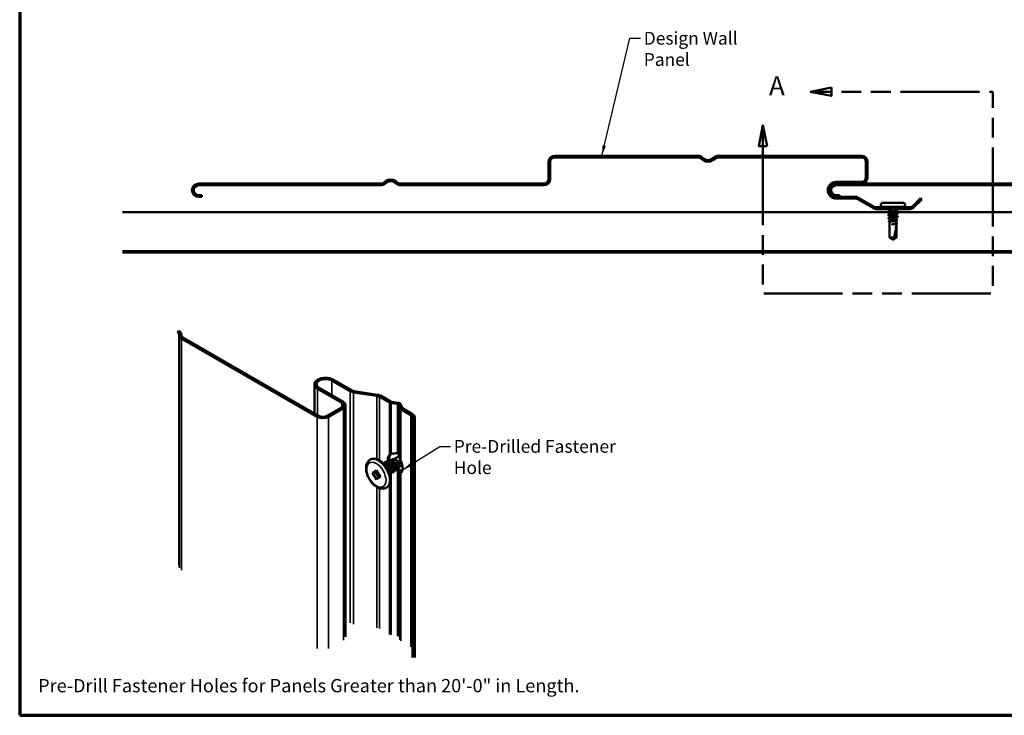
# Model space of a CAD drawing. Units: inches. Extents: x 0.6 to 33.4, y 0.6 to 21.4.
# Drawn here: x 0.6 to 19.1, y 0.6 to 13.7 of the extents above; entities that cross this region are included whole.
import ezdxf

# ---------------------------------------------------------------- set-up
doc = ezdxf.new("R2010")
doc.units = ezdxf.units.IN
doc.header["$LTSCALE"] = 2
doc.header["$MEASUREMENT"] = 0
doc.linetypes.add('DOUBLE_DASH_CHAIN', pattern=[1.2403, 0.6614, -0.0827, 0.1654, -0.0827, 0.1654, -0.0827])
doc.layers.get('0').update_dxf_attribs({"lineweight": 13})
for name, color, linetype, lineweight in [('Border (ANSI)', 7, 'Continuous', 70), ('Detail Boundary (ANSI)', 7, 'DOUBLE_DASH_CHAIN', 50), ('Symbol (ANSI)', 7, 'Continuous', 25), ('Visible (ANSI)', 7, 'Continuous', 50), ('Visible Narrow (ANSI)', 7, 'Continuous', 35)]:
    doc.layers.add(name, color=color, linetype=linetype, lineweight=lineweight)
doc.styles.add('Label Text (ANSI)', font='tahoma.ttf')
doc.styles.add('Note Text (ANSI)', font='tahoma.ttf')
doc.styles.add('Text Style39', font='tahoma.ttf')
doc.dimstyles.new('Default (ANSI)$7', dxfattribs={"dimscale": 2, "dimtxt": 0.12, "dimasz": 0.098425, "dimexe": 0.125, "dimexo": 0.0625, "dimgap": 0.031496, "dimtad": 0, "dimtih": 1, "dimtoh": 1, "dimrnd": 1e-08, "dimzin": 4, "dimdsep": 46, "dimtxsty": 'Note Text (ANSI)', "dimcen": 0.09, "dimdle": 0.393701, "dimclrd": 256, "dimclre": 256, "dimclrt": 256, "dimadec": 0, "dimazin": 1, "dimtfac": 1, "dimtofl": 0, "dimtmove": 0, "dimatfit": 3, "dimfxl": 1, "dimtolj": 1, "dimtzin": 4, "dimlwd": -1, "dimlwe": -1, "dimarcsym": 0})

# ---------------------------------------------------------------- blocks, each defined once
blk = doc.blocks.new('Borders ATAS A Border')
at = {"layer": 'Border (ANSI)'}
for p, q in [((0.3, 10.7), (0.3, 0.3)), ((0.3, 0.3), (16.7, 0.3))]:
    blk.add_line(p, q, dxfattribs=at)
blk = doc.blocks.new('2dDetail0')
at = {"layer": 'Detail Boundary (ANSI)', "linetype": 'Continuous'}
for p, q in [((7.9322, 6.1989), (7.7354, 6.1595)), ((7.9322, 6.1595), (7.7354, 6.1595)), ((7.7354, 6.1595), (7.9322, 6.1201)), ((7.9322, 6.1201), (7.9322, 6.1989)), ((7.2877, 5.8452), (7.2484, 5.6484)), ((7.2877, 5.6484), (7.2877, 5.8452)), ((7.3271, 5.6484), (7.2877, 5.8452)), ((7.2484, 5.6484), (7.3271, 5.6484))]:
    blk.add_line(p, q, dxfattribs=at)
at = {"layer": 'Detail Boundary (ANSI)', "ltscale": 0.561112, "flags": 128}
blk.add_lwpolyline([(7.2877, 5.6484), (7.2877, 4.2642), (9.45, 4.2642), (9.45, 6.1595), (7.9322, 6.1595)], dxfattribs=at)
at = {"layer": 'Detail Boundary (ANSI)', "linetype": 'Continuous', "flags": 128}
for points in [[(7.9322, 6.1989), (7.7354, 6.1595), (7.9322, 6.1201), (7.9322, 6.1989)], [(7.3271, 5.6484), (7.2877, 5.8452), (7.2484, 5.6484), (7.3271, 5.6484)]]:
    blk.add_lwpolyline(points, dxfattribs=at)
at = {"layer": 'Detail Boundary (ANSI)'}
for points in [[(7.9322, 6.1989), (7.7354, 6.1595), (7.9322, 6.1201), (7.9322, 6.1989)], [(7.3271, 5.6484), (7.2877, 5.8452), (7.2484, 5.6484), (7.3271, 5.6484)]]:
    blk.add_solid(points, dxfattribs=at)
at = {"layer": 'Detail Boundary (ANSI)', "insert": (7.3445, 6.0695), "char_height": 0.18, "attachment_point": 7, "style": 'Label Text (ANSI)'}
blk.add_mtext('A', dxfattribs=at)

msp = doc.modelspace()

# ---------------------------------------------------------------- linework, layer by layer
at = {"layer": 'Visible (ANSI)', "color": 5, "true_color": 0x0000ff}
for p, q in [((10.657, 11.115), (13.362, 11.115)), ((13.729, 11.115), (16.433, 11.115)), ((10.545, 10.673), (10.545, 11.003)), ((10.577, 11.003), (10.577, 10.673)), ((13.362, 11.083), (10.657, 11.083)), ((13.454, 11.033), (13.41, 11.066)), ((13.429, 11.092), (13.473, 11.059)), ((13.618, 11.059), (13.662, 11.092)), ((13.681, 11.066), (13.637, 11.033)), ((16.433, 11.083), (13.729, 11.083)), ((16.513, 10.705), (16.513, 11.003)), ((16.545, 11.003), (16.545, 10.705)), ((3.965, 10.593), (7.394, 10.593)), ((7.394, 10.561), (3.965, 10.561)), ((7.442, 10.609), (7.486, 10.642)), ((7.505, 10.616), (7.461, 10.583)), ((7.694, 10.583), (7.65, 10.616)), ((7.669, 10.642), (7.713, 10.609)), ((7.761, 10.593), (10.465, 10.593)), ((10.465, 10.561), (7.761, 10.561)), ((15.952, 10.625), (16.433, 10.625)), ((16.433, 10.593), (15.952, 10.593)), ((3.965, 10.375), (4.028, 10.375)), ((4.028, 10.375), (4.028, 10.343)), ((4.028, 10.343), (3.965, 10.343)), ((15.952, 10.343), (16.318, 10.343)), ((16.318, 10.311), (15.952, 10.311)), ((16.652, 10.13), (16.358, 10.3)), ((16.374, 10.328), (16.668, 10.158)), ((17.392, 10.17), (17.538, 10.317)), ((17.561, 10.294), (17.415, 10.148)), ((17.538, 10.317), (17.561, 10.294)), ((16.708, 10.147), (16.908, 10.147)), ((16.908, 10.115), (16.708, 10.115)), ((16.994, 10.063), (16.919, 10.112)), ((16.937, 10.139), (17.011, 10.09)), ((17.033, 10.09), (17.107, 10.139)), ((17.125, 10.112), (17.05, 10.063)), ((17.136, 10.147), (17.336, 10.147)), ((17.336, 10.115), (17.136, 10.115)), ((3.591, 7.771), (3.602, 7.729)), ((3.644, 7.732), (3.634, 7.774)), ((3.644, 7.68), (6.193, 6.208)), ((6.224, 6.225), (3.674, 7.697)), ((6.468, 6.89), (6.813, 6.691)), ((6.843, 6.708), (6.498, 6.907)), ((6.141, 6.822), (6.141, 6.273)), ((6.202, 6.736), (6.655, 6.474)), ((6.686, 6.492), (6.232, 6.754)), ((6.88, 6.668), (7.317, 6.601)), ((7.328, 6.625), (6.891, 6.692)), ((7.365, 6.585), (7.553, 6.476)), ((7.583, 6.493), (7.395, 6.602)), ((7.713, 6.475), (7.597, 6.489)), ((6.655, 6.387), (6.374, 6.225)), ((6.405, 6.208), (6.686, 6.37)), ((6.729, 6.431), (6.729, 2.076)), ((7.588, 6.465), (7.704, 6.451)), ((7.724, 6.439), (7.749, 6.372)), ((7.791, 6.377), (7.766, 6.444)), ((7.768, 6.352), (7.956, 6.243)), ((7.986, 6.261), (7.798, 6.37)), ((7.988, 6.2), (7.988, 6.041)), ((8.03, 6.041), (8.03, 6.2)), ((7.988, 6.041), (8.03, 6.041)), ((7.988, 6.041), (7.988, 1.686)), ((8.03, 6.041), (8.03, 1.686))]:
    msp.add_line(p, q, dxfattribs=at)
at = {"layer": 'Visible (ANSI)'}
for p, q in [((15.952, 10.593), (19.381, 10.593)), ((19.381, 10.561), (15.952, 10.561)), ((15.952, 10.375), (16.015, 10.375)), ((16.015, 10.375), (16.015, 10.343)), ((16.015, 10.343), (15.952, 10.343)), ((16.793, 10.197), (16.793, 10.192)), ((16.828, 10.232), (17.213, 10.232)), ((17.248, 10.197), (17.248, 10.192)), ((16.828, 10.157), (17.213, 10.157)), ((16.953, 10.135), (16.953, 10.131)), ((16.953, 10.09), (16.953, 10.075)), ((16.953, 10.053), (16.953, 10.015)), ((17.088, 10.135), (17.088, 10.126)), ((17.088, 10.085), (17.088, 10.045)), ((17.088, 10.018), (17.088, 9.983)), ((16.953, 9.988), (16.953, 9.951)), ((16.953, 9.929), (16.953, 9.907)), ((16.953, 9.907), (16.953, 9.884)), ((16.953, 9.872), (16.953, 9.581)), ((17.088, 9.956), (17.088, 9.916)), ((17.088, 9.899), (17.088, 9.848)), ((17.088, 9.843), (17.088, 9.581)), ((16.953, 9.581), (17.016, 9.536)), ((16.953, 9.581), (17.039, 9.581)), ((17.021, 9.532), (17.016, 9.536)), ((17.021, 9.532), (17.026, 9.536)), ((17.088, 9.581), (17.026, 9.536)), ((7.188, 5.403), (7.193, 5.406)), ((7.592, 5.39), (7.609, 5.399)), ((7.634, 5.414), (7.736, 5.473)), ((7.716, 5.363), (7.759, 5.388)), ((7.232, 5.16), (7.303, 5.21)), ((7.232, 5.16), (7.281, 5.188)), ((7.306, 5.206), (7.281, 5.188)), ((7.281, 5.188), (7.358, 5.065)), ((7.303, 5.21), (7.382, 5.083)), ((7.545, 5.362), (7.545, 5.362)), ((7.591, 5.181), (7.603, 5.188)), ((7.649, 5.214), (7.667, 5.225)), ((7.665, 5.334), (7.711, 5.36)), ((7.696, 5.242), (7.731, 5.262)), ((7.736, 5.265), (7.795, 5.299)), ((7.311, 5.032), (7.232, 5.16)), ((7.382, 5.083), (7.311, 5.032)), ((7.492, 4.878), (7.497, 4.88))]:
    msp.add_line(p, q, dxfattribs=at)
at = {"layer": 'Visible (ANSI)', "color": 96, "true_color": 0x008000}
for p, q in [((2.532, 10.055), (16.946, 10.055)), ((17.088, 10.055), (28.933, 10.055)), ((30.532, 9.322), (2.532, 9.322)), ((2.532, 9.296), (30.532, 9.296))]:
    msp.add_line(p, q, dxfattribs=at)
at = {"layer": 'Visible (ANSI)', "color": 5, "true_color": 0x0000ff}
for centre, radius, start, end in [((10.657, 11.003), 0.112, 90, 180), ((13.362, 11.003), 0.112, 53, 90), ((13.729, 11.003), 0.112, 90, 127), ((16.433, 11.003), 0.112, 0, 90), ((10.657, 11.003), 0.08, 90, 180), ((13.362, 11.003), 0.08, 53, 90), ((13.545, 11.155), 0.152, 233, 307), ((13.545, 11.155), 0.12, 233, 307), ((13.729, 11.003), 0.08, 90, 127), ((16.433, 11.003), 0.08, 0, 90), ((3.965, 10.468), 0.125, 90, 270), ((3.965, 10.468), 0.093, 90, 270), ((7.394, 10.673), 0.08, 270, 307), ((7.394, 10.673), 0.112, 270, 307), ((7.577, 10.521), 0.152, 53, 127), ((7.577, 10.521), 0.12, 53, 127), ((7.761, 10.673), 0.112, 233, 270), ((7.761, 10.673), 0.08, 233, 270), ((10.465, 10.673), 0.08, 270, 0), ((10.465, 10.673), 0.112, 270, 0), ((15.952, 10.468), 0.157, 90, 270), ((15.952, 10.468), 0.125, 90, 270), ((16.433, 10.705), 0.112, 270, 0), ((16.433, 10.705), 0.08, 270, 0), ((16.318, 10.231), 0.112, 60, 90), ((16.318, 10.231), 0.08, 60, 90), ((16.708, 10.227), 0.112, 240, 270), ((16.708, 10.227), 0.08, 240, 270), ((16.908, 10.095), 0.052, 57, 90), ((16.908, 10.095), 0.02, 57, 90), ((17.022, 10.107), 0.052, 237, 303), ((17.022, 10.107), 0.02, 237, 303), ((17.136, 10.095), 0.052, 90, 123), ((17.136, 10.095), 0.02, 90, 123), ((17.336, 10.227), 0.08, 270, 315), ((17.336, 10.227), 0.112, 270, 315)]:
    msp.add_arc(centre, radius, start, end, dxfattribs=at)
at = {"layer": 'Visible (ANSI)'}
for centre, radius, start, end in [((15.952, 10.468), 0.125, 90, 270), ((15.952, 10.468), 0.093, 90, 270), ((16.828, 10.197), 0.035, 90, 180), ((16.828, 10.192), 0.035, 180, 270), ((17.213, 10.197), 0.035, 0, 90), ((17.213, 10.192), 0.035, 270, 0), ((16.931, 10.135), 0.0225, 0, 90), ((17.111, 10.135), 0.0225, 90, 180), ((17.112, 10.032), 0.001, 0, 63.6567), ((17.112, 9.97), 0.001, 350, 63.6567)]:
    msp.add_arc(centre, radius, start, end, dxfattribs=at)
at = {"layer": 'Visible (ANSI)', "color": 5, "true_color": 0x0000ff}
for centre, major_axis, ratio, start_param, end_param in [((3.433, 7.758), (0.16, 0), 0.57735, 0.139626, 0.654799), ((3.433, 7.758), (0.203, 0), 0.57735, 0.139626, 0.682404), ((3.75, 7.741), (-0.149, 0), 0.57735, 0.139626, 0.785398), ((3.75, 7.741), (-0.107, 0), 0.57735, 0.139626, 0.785398), ((6.35, 6.822), (-0.209, 0), 0.57735, 3.926991, 7.068583), ((6.35, 6.822), (-0.167, 0), 0.57735, 3.926991, 7.068583), ((6.918, 6.752), (0.149, 0), 0.57735, 3.926991, 4.45059), ((6.918, 6.752), (-0.107, 0), 0.57735, 0.785398, 1.308997), ((6.58, 6.431), (0.149, 0), 0.57735, 5.497787, 7.068583), ((7.289, 6.541), (0.107, 0), 0.57735, 0.785398, 1.308997), ((7.289, 6.541), (-0.149, 0), 0.57735, 3.926991, 4.45059), ((7.602, 6.504), (-0.0267, 0), 0.57735, 0.785398, 1.361357), ((6.58, 6.431), (0.107, 0), 0.57735, 5.497787, 7.068583), ((7.602, 6.504), (0.0693, 0), 0.57735, 3.926991, 4.502949), ((7.698, 6.436), (0.0267, 0), 0.57735, 0.20944, 1.361357), ((7.698, 6.436), (0.0693, 0), 0.57735, 0.20944, 1.361357), ((7.817, 6.38), (-0.0693, 0), 0.57735, 0.20944, 0.785398), ((7.817, 6.38), (-0.0267, 0), 0.57735, 0.20944, 0.785398), ((6.299, 6.269), (0.149, 0), 0.57735, 3.926991, 5.497787), ((6.299, 6.269), (-0.107, 0), 0.57735, 0.785398, 2.356194), ((7.881, 6.2), (0.107, 0), 0.57735, 0, 0.785398), ((7.881, 6.2), (0.149, 0), 0.57735, 0, 0.785398), ((7.757, 5.381), (-0.23, 0.054), 0.680497, 1.455229, 1.539007)]:
    msp.add_ellipse(centre, major_axis=major_axis, ratio=ratio, start_param=start_param, end_param=end_param, dxfattribs=at)
at = {"layer": 'Visible (ANSI)', "color": 1, "true_color": 0xff0000}
for centre, major_axis, ratio, start_param, end_param in [((7.661, 5.325), (-0.1, 0.173), 0.57735, 0.07504, 1.008377), ((7.691, 5.343), (-0.1, 0.173), 0.57735, 0.128037, 0.984182), ((7.721, 5.36), (-0.23, 0.054), 0.680497, 4.943231, 5.476227), ((7.721, 5.36), (-0.033, 0.212), 0.176659, 4.960693, 5.493689), ((7.661, 5.325), (0.1, -0.173), 0.57735, 0.07504, 1.495756), ((7.721, 5.36), (-0.23, 0.054), 0.680497, 1.414427, 1.656273), ((7.721, 5.36), (-0.033, 0.212), 0.176659, 2.497462, 3.030458), ((7.757, 5.381), (0.033, -0.212), 0.176659, 5.75632, 6.103222)]:
    msp.add_ellipse(centre, major_axis=major_axis, ratio=ratio, start_param=start_param, end_param=end_param, dxfattribs=at)
at = {"layer": 'Visible (ANSI)'}
for centre, major_axis, start_param, end_param in [((6.907, 4.79), (1.354, 0.842), 0.861236, 0.901393), ((7.553, 5.271), (0.00113, 0.0007), 0.004072, 2.065565), ((7.612, 5.305), (0.00113, 0.0007), 0.003561, 2.065565), ((6.907, 4.79), (1.354, 0.842), 0.912043, 0.947735)]:
    msp.add_ellipse(centre, major_axis=major_axis, ratio=0.046652, start_param=start_param, end_param=end_param, dxfattribs=at)
for points, knots in [([(16.931, 9.998), (16.93, 9.999), (16.929, 9.999), (16.928, 10.002), (16.929, 10.003), (16.931, 10.004)], [0, 0, 0, 0, 0.0428787, 0.0428787, 0.100963, 0.100963, 0.100963, 0.100963]), ([(16.936, 10.06), (16.935, 10.06), (16.934, 10.061), (16.933, 10.064), (16.935, 10.065), (16.936, 10.066)], [0, 0, 0, 0, 0.0403908, 0.0403908, 0.1007888, 0.1007888, 0.1007888, 0.1007888]), ([(16.992, 10.065), (16.987, 10.064), (16.984, 10.063), (16.973, 10.061), (16.967, 10.06), (16.958, 10.057), (16.955, 10.056), (16.953, 10.054), (16.953, 10.053), (16.953, 10.053)], [1.13209, 1.13209, 1.13209, 1.13209, 1.167451, 1.167451, 1.2361246, 1.2361246, 1.3047982, 1.3047982, 1.3277054, 1.3277054, 1.3277054, 1.3277054]), ([(17.085, 10.016), (17.079, 10.013), (17.064, 10.01), (17.044, 10.007), (17.018, 10.003), (16.986, 9.999), (16.969, 9.995), (16.959, 9.993), (16.954, 9.99), (16.954, 9.988)], [0.28707, 0.28707, 0.28707, 0.28707, 1.223677, 1.223677, 1.223677, 2.447354, 2.447354, 2.447354, 3.141593, 3.141593, 3.141593, 3.141593]), ([(16.956, 10.076), (16.956, 10.076), (16.957, 10.077), (16.961, 10.078), (16.965, 10.079), (16.969, 10.08)], [0.59082737, 0.59082737, 0.59082737, 0.59082737, 0.61354867, 0.61354867, 0.66531019, 0.66531019, 0.66531019, 0.66531019]), ([(16.956, 10.017), (16.958, 10.018), (16.96, 10.018), (16.962, 10.019), (16.976, 10.023), (17.006, 10.027), (17.033, 10.031), (17.06, 10.035), (17.083, 10.039), (17.087, 10.043), (17.088, 10.044), (17.088, 10.045), (17.088, 10.045)], [-2.854523, -2.854523, -2.854523, -2.854523, -2.612155, -2.612155, -2.612155, -1.388478, -1.388478, -1.388478, -0.164801, -0.164801, -0.164801, 0, 0, 0, 0]), ([(17.005, 10.135), (16.997, 10.133), (16.988, 10.132), (16.974, 10.129), (16.968, 10.128), (16.961, 10.126), (16.96, 10.125), (16.958, 10.124)], [0, 0, 0, 0, 0.0686736, 0.0686736, 0.1373472, 0.1373472, 0.1643292, 0.1643292, 0.1643292, 0.1643292]), ([(16.962, 10.135), (16.967, 10.136), (16.973, 10.137), (16.987, 10.139), (16.995, 10.14), (17.011, 10.142), (17.019, 10.143), (17.034, 10.145), (17.041, 10.145), (17.053, 10.147), (17.058, 10.147), (17.063, 10.148)], [0, 0, 0, 0, 0.073438, 0.073438, 0.1372912, 0.1372912, 0.2029526, 0.2029526, 0.2529452, 0.2529452, 0.2985403, 0.2985403, 0.2985403, 0.2985403]), ([(17.071, 10.147), (17.064, 10.146), (17.055, 10.143), (17.035, 10.14), (17.028, 10.138), (17.016, 10.136), (17.011, 10.135), (17.005, 10.135)], [0, 0, 0, 0, 0.0620118, 0.0620118, 0.094443, 0.094443, 0.1196489, 0.1196489, 0.1196489, 0.1196489]), ([(17.019, 10.087), (17.02, 10.087), (17.02, 10.087), (17.024, 10.088), (17.027, 10.088), (17.03, 10.089)], [0.8133617, 0.8133617, 0.8133617, 0.8133617, 0.8180649, 0.8180649, 0.84150604, 0.84150604, 0.84150604, 0.84150604]), ([(17.063, 10.148), (17.065, 10.148), (17.066, 10.148), (17.069, 10.148), (17.07, 10.148), (17.071, 10.148), (17.071, 10.148), (17.072, 10.148), (17.072, 10.148), (17.072, 10.148), (17.072, 10.148), (17.072, 10.148), (17.072, 10.148), (17.072, 10.148), (17.072, 10.148), (17.072, 10.148), (17.072, 10.148), (17.072, 10.148), (17.072, 10.148), (17.072, 10.148), (17.072, 10.148), (17.072, 10.148), (17.071, 10.148), (17.071, 10.147), (17.071, 10.147), (17.071, 10.147)], [0, 0, 0, 0, 0.01374376, 0.01374376, 0.02719176, 0.02719176, 0.03393772, 0.03393772, 0.03757359, 0.03757359, 0.03830179, 0.03830179, 0.03872796, 0.03872796, 0.03905145, 0.03905145, 0.03938182, 0.03938182, 0.03986937, 0.03986937, 0.04090548, 0.04090548, 0.04405604, 0.04405604, 0.04883061, 0.04883061, 0.04883061, 0.04883061]), ([(17.101, 10.096), (17.101, 10.096), (17.102, 10.095), (17.103, 10.093), (17.102, 10.092), (17.099, 10.091)], [0.01635439, 0.01635439, 0.01635439, 0.01635439, 0.03712475, 0.03712475, 0.1006057, 0.1006057, 0.1006057, 0.1006057]), ([(17.113, 10.032), (17.113, 10.031), (17.112, 10.03), (17.111, 10.029), (17.111, 10.029), (17.111, 10.029)], [0, 0, 0, 0, 0.04054562, 0.04054562, 0.05054477, 0.05054477, 0.05054477, 0.05054477]), ([(16.936, 9.936), (16.935, 9.937), (16.934, 9.937), (16.933, 9.94), (16.935, 9.941), (16.936, 9.942)], [0, 0, 0, 0, 0.0398575, 0.0398575, 0.1007779, 0.1007779, 0.1007779, 0.1007779]), ([(16.948, 9.874), (16.946, 9.874), (16.946, 9.875), (16.945, 9.877), (16.945, 9.878), (16.946, 9.879), (16.946, 9.88), (16.948, 9.881)], [0, 0, 0, 0, 0.0344333, 0.0344333, 0.0668575, 0.0668575, 0.1007344, 0.1007344, 0.1007344, 0.1007344]), ([(17.086, 9.955), (17.085, 9.954), (17.084, 9.954), (17.08, 9.952), (17.075, 9.951), (17.062, 9.949), (17.055, 9.948), (17.038, 9.945), (17.03, 9.944), (17.012, 9.942), (17.003, 9.941), (16.987, 9.938), (16.979, 9.937), (16.967, 9.935), (16.962, 9.933), (16.955, 9.931), (16.953, 9.93), (16.953, 9.929)], [0.0456872, 0.0456872, 0.0456872, 0.0456872, 0.0681721, 0.0681721, 0.1363441, 0.1363441, 0.2045162, 0.2045162, 0.2726883, 0.2726883, 0.3408604, 0.3408604, 0.4090324, 0.4090324, 0.4772045, 0.4772045, 0.5451412, 0.5451412, 0.5451412, 0.5451412]), ([(17.083, 9.897), (17.083, 9.897), (17.083, 9.897), (17.08, 9.896), (17.075, 9.895), (17.062, 9.892), (17.055, 9.891), (17.038, 9.889), (17.029, 9.887), (17.012, 9.885), (17.003, 9.884), (16.987, 9.882), (16.979, 9.88), (16.967, 9.878), (16.962, 9.877), (16.955, 9.875), (16.953, 9.873), (16.953, 9.872)], [1.1575669, 1.1575669, 1.1575669, 1.1575669, 1.1589253, 1.1589253, 1.2270973, 1.2270973, 1.2952694, 1.2952694, 1.3634415, 1.3634415, 1.4316136, 1.4316136, 1.4997856, 1.4997856, 1.5679577, 1.5679577, 1.6354235, 1.6354235, 1.6354235, 1.6354235]), ([(16.956, 9.953), (16.958, 9.953), (16.96, 9.954), (16.967, 9.956), (16.973, 9.958), (16.987, 9.961), (16.995, 9.962), (17.012, 9.965), (17.021, 9.966), (17.039, 9.969), (17.047, 9.971), (17.063, 9.973), (17.069, 9.975), (17.079, 9.977), (17.083, 9.978), (17.087, 9.981), (17.088, 9.982), (17.088, 9.983)], [1.953709, 1.953709, 1.953709, 1.953709, 1.9915341, 1.9915341, 2.0602077, 2.0602077, 2.1288813, 2.1288813, 2.1975549, 2.1975549, 2.2662285, 2.2662285, 2.3349021, 2.3349021, 2.3907736, 2.3907736, 2.4466451, 2.4466451, 2.4466451, 2.4466451]), ([(16.956, 9.885), (16.958, 9.886), (16.959, 9.887), (16.966, 9.889), (16.972, 9.89), (16.986, 9.893), (16.994, 9.894), (17.011, 9.897), (17.02, 9.899), (17.037, 9.901), (17.046, 9.903), (17.061, 9.906), (17.068, 9.907), (17.079, 9.91), (17.083, 9.911), (17.087, 9.914), (17.088, 9.915), (17.088, 9.916)], [0.8594194, 0.8594194, 0.8594194, 0.8594194, 0.8927567, 0.8927567, 0.9614303, 0.9614303, 1.0301039, 1.0301039, 1.0987774, 1.0987774, 1.167451, 1.167451, 1.2361246, 1.2361246, 1.3047982, 1.3047982, 1.3524874, 1.3524874, 1.3524874, 1.3524874]), ([(17.027, 9.831), (17.02, 9.83), (17.014, 9.829), (17.009, 9.828), (17.008, 9.828), (17.007, 9.828), (17.006, 9.828), (17.006, 9.828), (17.005, 9.828), (17.005, 9.828), (17.005, 9.828), (17.005, 9.828), (17.005, 9.828), (17.005, 9.828), (17.005, 9.828), (17.005, 9.828), (17.005, 9.828), (17.005, 9.828), (17.005, 9.828), (17.005, 9.828), (17.005, 9.828), (17.005, 9.828), (17.005, 9.828), (17.005, 9.828), (17.005, 9.828), (17.006, 9.829), (17.007, 9.829), (17.011, 9.83), (17.018, 9.831), (17.027, 9.832)], [0, 0, 0, 0, 0.0532448, 0.0532448, 0.0825483, 0.0825483, 0.0885075, 0.0885075, 0.0903343, 0.0903343, 0.0910063, 0.0910063, 0.0912235, 0.0912235, 0.0913612, 0.0913612, 0.0914819, 0.0914819, 0.0916261, 0.0916261, 0.0918777, 0.0918777, 0.0924882, 0.0924882, 0.0946382, 0.0946382, 0.10624, 0.10624, 0.1404099, 0.1404099, 0.1404099, 0.1404099]), ([(17.027, 9.832), (17.036, 9.834), (17.044, 9.835), (17.06, 9.838), (17.067, 9.839), (17.076, 9.842), (17.079, 9.843), (17.082, 9.844)], [0, 0, 0, 0, 0.0686736, 0.0686736, 0.1373472, 0.1373472, 0.1815264, 0.1815264, 0.1815264, 0.1815264]), ([(17.082, 9.84), (17.078, 9.839), (17.074, 9.838), (17.063, 9.836), (17.056, 9.835), (17.042, 9.833), (17.034, 9.832), (17.027, 9.831)], [2.2580276, 2.2580276, 2.2580276, 2.2580276, 2.3178505, 2.3178505, 2.3777755, 2.3777755, 2.4377005, 2.4377005, 2.4377005, 2.4377005]), ([(17.039, 9.581), (17.051, 9.622), (17.06, 9.665), (17.075, 9.752), (17.079, 9.797), (17.082, 9.84)], [3.501646, 3.501646, 3.501646, 3.501646, 3.8133775, 3.8133775, 4.1319961, 4.1319961, 4.1319961, 4.1319961]), ([(17.088, 9.85), (17.089, 9.849), (17.09, 9.849), (17.091, 9.847), (17.092, 9.846), (17.091, 9.844), (17.09, 9.843), (17.088, 9.843)], [0.0000879, 0.0000879, 0.0000879, 0.0000879, 0.0323829, 0.0323829, 0.0633445, 0.0633445, 0.1005671, 0.1005671, 0.1005671, 0.1005671]), ([(17.099, 9.912), (17.101, 9.911), (17.102, 9.91), (17.103, 9.908), (17.102, 9.906), (17.099, 9.905)], [0, 0, 0, 0, 0.0376773, 0.0376773, 0.1006198, 0.1006198, 0.1006198, 0.1006198]), ([(17.113, 9.97), (17.113, 9.969), (17.113, 9.969), (17.112, 9.968), (17.111, 9.968), (17.111, 9.967)], [0, 0, 0, 0, 0.02096507, 0.02096507, 0.04635621, 0.04635621, 0.04635621, 0.04635621]), ([(17.039, 9.581), (17.037, 9.573), (17.035, 9.565), (17.031, 9.553), (17.03, 9.55), (17.028, 9.544), (17.028, 9.542), (17.027, 9.539), (17.027, 9.538), (17.026, 9.537), (17.026, 9.537), (17.026, 9.536), (17.026, 9.536), (17.026, 9.536)], [1.7711947, 1.7711947, 1.7711947, 1.7711947, 1.8933708, 1.8933708, 1.9564832, 1.9564832, 1.9880394, 1.9880394, 2.0038174, 2.0038174, 2.0117065, 2.0117065, 2.0195955, 2.0195955, 2.0195955, 2.0195955]), ([(7.492, 4.878), (7.475, 4.868), (7.457, 4.862), (7.417, 4.858), (7.395, 4.86), (7.35, 4.872), (7.326, 4.884), (7.278, 4.915), (7.255, 4.935), (7.212, 4.981), (7.192, 5.008), (7.159, 5.063), (7.145, 5.092), (7.124, 5.152), (7.117, 5.182), (7.111, 5.241), (7.112, 5.27), (7.123, 5.323), (7.133, 5.347), (7.159, 5.381), (7.173, 5.394), (7.188, 5.403)], [1.627964, 1.627964, 1.627964, 1.627964, 1.878395, 1.878395, 2.153635, 2.153635, 2.478738, 2.478738, 2.825032, 2.825032, 3.168767, 3.168767, 3.510032, 3.510032, 3.853054, 3.853054, 4.199572, 4.199572, 4.530419, 4.530419, 4.769557, 4.769557, 4.769557, 4.769557]), ([(7.193, 5.406), (7.21, 5.415), (7.228, 5.421), (7.268, 5.425), (7.29, 5.423), (7.335, 5.411), (7.359, 5.399), (7.407, 5.368), (7.43, 5.348), (7.473, 5.302), (7.493, 5.276), (7.526, 5.22), (7.54, 5.191), (7.561, 5.131), (7.568, 5.101), (7.574, 5.042), (7.574, 5.013), (7.562, 4.96), (7.552, 4.937), (7.526, 4.902), (7.512, 4.889), (7.497, 4.88)], [4.769557, 4.769557, 4.769557, 4.769557, 5.019987, 5.019987, 5.295227, 5.295227, 5.620331, 5.620331, 5.966624, 5.966624, 6.31036, 6.31036, 6.651625, 6.651625, 6.994647, 6.994647, 7.341165, 7.341165, 7.672012, 7.672012, 7.911149, 7.911149, 7.911149, 7.911149]), ([(7.453, 5.334), (7.456, 5.339), (7.459, 5.344), (7.468, 5.356), (7.475, 5.361), (7.491, 5.369), (7.5, 5.37), (7.52, 5.37), (7.53, 5.368), (7.55, 5.36), (7.561, 5.354), (7.581, 5.34), (7.591, 5.331), (7.604, 5.316), (7.609, 5.311), (7.613, 5.306)], [1.0142369, 1.0142369, 1.0142369, 1.0142369, 1.0586953, 1.0586953, 1.1342188, 1.1342188, 1.2090387, 1.2090387, 1.2841102, 1.2841102, 1.3598494, 1.3598494, 1.4357111, 1.4357111, 1.4743951, 1.4743951, 1.4743951, 1.4743951]), ([(7.523, 5.369), (7.525, 5.371), (7.527, 5.374), (7.534, 5.382), (7.541, 5.387), (7.557, 5.392), (7.565, 5.394), (7.583, 5.392), (7.593, 5.39), (7.612, 5.382), (7.621, 5.376), (7.639, 5.362), (7.648, 5.354), (7.663, 5.336), (7.67, 5.326), (7.682, 5.307), (7.687, 5.296), (7.694, 5.277), (7.696, 5.267), (7.697, 5.249), (7.697, 5.241), (7.693, 5.228), (7.69, 5.223), (7.681, 5.215), (7.676, 5.213), (7.664, 5.212), (7.658, 5.213), (7.652, 5.216), (7.651, 5.216), (7.651, 5.216)], [0.9962694, 0.9962694, 0.9962694, 0.9962694, 1.0203016, 1.0203016, 1.0896191, 1.0896191, 1.1578728, 1.1578728, 1.226088, 1.226088, 1.2944251, 1.2944251, 1.3623665, 1.3623665, 1.429754, 1.429754, 1.4966328, 1.4966328, 1.5631011, 1.5631011, 1.6292786, 1.6292786, 1.6951073, 1.6951073, 1.759161, 1.759161, 1.8213899, 1.8213899, 1.8219856, 1.8219856, 1.8219856, 1.8219856]), ([(7.667, 5.225), (7.669, 5.226), (7.671, 5.228), (7.676, 5.234), (7.678, 5.24), (7.679, 5.255), (7.678, 5.264), (7.672, 5.283), (7.668, 5.294), (7.656, 5.314), (7.649, 5.323), (7.632, 5.341), (7.623, 5.348), (7.604, 5.36), (7.594, 5.365), (7.575, 5.369), (7.566, 5.369), (7.553, 5.366), (7.549, 5.365), (7.545, 5.362)], [1.0689457, 1.0689457, 1.0689457, 1.0689457, 1.0987774, 1.0987774, 1.167451, 1.167451, 1.2361246, 1.2361246, 1.3047982, 1.3047982, 1.3734718, 1.3734718, 1.4421454, 1.4421454, 1.510819, 1.510819, 1.5794926, 1.5794926, 1.6160906, 1.6160906, 1.6160906, 1.6160906]), ([(7.59, 5.39), (7.59, 5.391), (7.59, 5.391), (7.595, 5.398), (7.601, 5.403), (7.613, 5.411), (7.621, 5.413), (7.636, 5.414), (7.644, 5.413), (7.661, 5.408), (7.669, 5.404), (7.686, 5.394), (7.694, 5.387), (7.708, 5.373), (7.715, 5.365), (7.727, 5.348), (7.732, 5.339), (7.739, 5.322), (7.742, 5.314), (7.745, 5.298), (7.745, 5.29), (7.744, 5.278), (7.742, 5.272), (7.736, 5.265), (7.733, 5.262), (7.729, 5.261)], [2.2570024, 2.2570024, 2.2570024, 2.2570024, 2.2617133, 2.2617133, 2.3227027, 2.3227027, 2.3826021, 2.3826021, 2.442075, 2.442075, 2.5017331, 2.5017331, 2.561142, 2.561142, 2.6200194, 2.6200194, 2.6783636, 2.6783636, 2.7362597, 2.7362597, 2.7938289, 2.7938289, 2.8511543, 2.8511543, 2.9024997, 2.9024997, 2.9024997, 2.9024997]), ([(7.711, 5.36), (7.71, 5.363), (7.708, 5.365), (7.698, 5.376), (7.689, 5.384), (7.67, 5.396), (7.66, 5.401), (7.641, 5.406), (7.631, 5.406), (7.618, 5.403), (7.613, 5.402), (7.609, 5.399)], [0.2581934, 0.2581934, 0.2581934, 0.2581934, 0.2746944, 0.2746944, 0.343368, 0.343368, 0.4120415, 0.4120415, 0.4807151, 0.4807151, 0.5218007, 0.5218007, 0.5218007, 0.5218007]), ([(7.444, 5.333), (7.444, 5.333), (7.444, 5.334), (7.454, 5.335), (7.463, 5.334), (7.483, 5.329), (7.493, 5.324), (7.514, 5.312), (7.524, 5.304), (7.541, 5.288), (7.548, 5.28), (7.554, 5.272)], [2.1764121, 2.1764121, 2.1764121, 2.1764121, 2.1793514, 2.1793514, 2.2522869, 2.2522869, 2.3263684, 2.3263684, 2.4011963, 2.4011963, 2.4622313, 2.4622313, 2.4622313, 2.4622313]), ([(7.526, 5.253), (7.518, 5.263), (7.51, 5.271), (7.494, 5.284), (7.487, 5.288), (7.479, 5.292)], [0, 0, 0, 0, 0.0681721, 0.0681721, 0.1215607, 0.1215607, 0.1215607, 0.1215607]), ([(7.584, 5.287), (7.561, 5.316), (7.527, 5.335), (7.5, 5.332), (7.495, 5.332), (7.49, 5.33), (7.485, 5.327)], [-6.283185, -6.283185, -6.283185, -6.283185, -5.059508, -5.059508, -5.059508, -4.803883, -4.803883, -4.803883, -4.803883]), ([(7.551, 5.16), (7.551, 5.161), (7.551, 5.161), (7.551, 5.161), (7.56, 5.176), (7.555, 5.211), (7.535, 5.241), (7.532, 5.245), (7.529, 5.249), (7.526, 5.253)], [-1.399145, -1.399145, -1.399145, -1.399145, -1.388478, -1.388478, -1.388478, -0.164801, -0.164801, -0.164801, 0, 0, 0, 0]), ([(7.554, 5.272), (7.562, 5.261), (7.569, 5.249), (7.581, 5.226), (7.585, 5.215), (7.591, 5.193), (7.592, 5.182), (7.591, 5.163), (7.59, 5.155), (7.583, 5.141), (7.579, 5.136), (7.569, 5.13), (7.565, 5.129), (7.561, 5.128)], [0, 0, 0, 0, 0.077041, 0.077041, 0.1526823, 0.1526823, 0.2284503, 0.2284503, 0.3043909, 0.3043909, 0.380195, 0.380195, 0.428695, 0.428695, 0.428695, 0.428695]), ([(7.603, 5.188), (7.606, 5.19), (7.608, 5.191), (7.613, 5.198), (7.615, 5.205), (7.615, 5.22), (7.614, 5.229), (7.608, 5.247), (7.605, 5.255), (7.596, 5.271), (7.59, 5.28), (7.584, 5.287)], [2.1632354, 2.1632354, 2.1632354, 2.1632354, 2.1975549, 2.1975549, 2.2662285, 2.2662285, 2.3349021, 2.3349021, 2.3907736, 2.3907736, 2.4466451, 2.4466451, 2.4466451, 2.4466451]), ([(7.613, 5.306), (7.621, 5.295), (7.628, 5.283), (7.639, 5.26), (7.643, 5.248), (7.648, 5.227), (7.649, 5.216), (7.648, 5.198), (7.646, 5.19), (7.639, 5.177), (7.635, 5.172), (7.623, 5.166), (7.617, 5.165), (7.604, 5.166), (7.598, 5.168), (7.592, 5.171)], [0, 0, 0, 0, 0.0770268, 0.0770268, 0.152428, 0.152428, 0.2275019, 0.2275019, 0.3023043, 0.3023043, 0.3764508, 0.3764508, 0.4482338, 0.4482338, 0.5056068, 0.5056068, 0.5056068, 0.5056068]), ([(7.732, 5.328), (7.724, 5.335), (7.717, 5.342), (7.709, 5.352), (7.707, 5.353), (7.706, 5.355), (7.706, 5.355), (7.705, 5.356), (7.705, 5.356), (7.705, 5.356)], [0.01064399, 0.01064399, 0.01064399, 0.01064399, 0.07071354, 0.07071354, 0.08026862, 0.08026862, 0.08298437, 0.08298437, 0.08490186, 0.08490186, 0.08490186, 0.08490186]), ([(7.735, 5.265), (7.739, 5.27), (7.741, 5.275), (7.742, 5.29), (7.742, 5.299), (7.737, 5.315), (7.735, 5.321), (7.732, 5.328)], [0, 0, 0, 0, 0.0686736, 0.0686736, 0.1373472, 0.1373472, 0.1815264, 0.1815264, 0.1815264, 0.1815264])]:
    msp.add_open_spline(points, degree=3, knots=knots, dxfattribs=at)
for points in [[(16.931, 10.004), (16.939, 10.008), (16.948, 10.013), (16.956, 10.017)], [(16.953, 9.987), (16.946, 9.99), (16.938, 9.994), (16.931, 9.998)], [(16.936, 10.066), (16.943, 10.069), (16.949, 10.072), (16.956, 10.076)], [(16.953, 10.051), (16.948, 10.054), (16.942, 10.057), (16.936, 10.06)], [(16.95, 10.13), (16.952, 10.131), (16.954, 10.131), (16.956, 10.132)], [(16.956, 10.132), (16.957, 10.133), (16.959, 10.134), (16.962, 10.135)], [(17.085, 10.083), (17.083, 10.082), (17.08, 10.081), (17.075, 10.08)], [(17.099, 10.091), (17.095, 10.088), (17.09, 10.086), (17.085, 10.083)], [(17.111, 10.029), (17.102, 10.025), (17.094, 10.021), (17.085, 10.016)], [(17.088, 10.046), (17.096, 10.042), (17.103, 10.039), (17.111, 10.035)], [(17.111, 10.035), (17.112, 10.034), (17.113, 10.033), (17.113, 10.032)], [(16.936, 9.942), (16.943, 9.946), (16.95, 9.949), (16.956, 9.953)], [(16.953, 9.928), (16.948, 9.93), (16.942, 9.933), (16.936, 9.936)], [(16.948, 9.881), (16.951, 9.882), (16.954, 9.884), (16.956, 9.885)], [(16.953, 9.871), (16.951, 9.872), (16.95, 9.873), (16.948, 9.874)], [(17.082, 9.844), (17.083, 9.862), (17.083, 9.879), (17.083, 9.897)], [(17.082, 9.851), (17.084, 9.85), (17.086, 9.849), (17.088, 9.848)], [(17.088, 9.843), (17.086, 9.842), (17.084, 9.84), (17.082, 9.839)], [(17.099, 9.905), (17.094, 9.902), (17.089, 9.899), (17.083, 9.897)], [(17.111, 9.967), (17.102, 9.963), (17.094, 9.959), (17.086, 9.955)], [(17.088, 9.984), (17.096, 9.981), (17.103, 9.977), (17.111, 9.973)], [(17.088, 9.917), (17.092, 9.915), (17.096, 9.913), (17.099, 9.912)], [(17.111, 9.973), (17.112, 9.972), (17.113, 9.971), (17.113, 9.97)], [(7.732, 5.328), (7.715, 5.321), (7.699, 5.313), (7.683, 5.304)], [(7.705, 5.356), (7.707, 5.358), (7.709, 5.359), (7.711, 5.36)], [(7.731, 5.262), (7.732, 5.263), (7.734, 5.264), (7.735, 5.265)], [(7.779, 5.345), (7.765, 5.34), (7.75, 5.335), (7.736, 5.329)]]:
    msp.add_open_spline(points, degree=3, dxfattribs=at)
at = {"layer": 'Visible (ANSI)', "color": 1, "true_color": 0xff0000}
for points, knots in [([(7.553, 5.494), (7.56, 5.499), (7.571, 5.504), (7.584, 5.509), (7.586, 5.51), (7.588, 5.511)], [1.73707841, 1.73707841, 1.73707841, 1.73707841, 1.81882268, 1.81882268, 1.83196725, 1.83196725, 1.83196725, 1.83196725]), ([(7.704, 5.525), (7.705, 5.525), (7.707, 5.525), (7.712, 5.524), (7.715, 5.523), (7.719, 5.52), (7.721, 5.518), (7.723, 5.515), (7.724, 5.514), (7.724, 5.513)], [0.20196321, 0.20196321, 0.20196321, 0.20196321, 0.21076235, 0.21076235, 0.22992245, 0.22992245, 0.24908255, 0.24908255, 0.25788169, 0.25788169, 0.25788169, 0.25788169]), ([(7.749, 5.418), (7.749, 5.416), (7.75, 5.413), (7.754, 5.398), (7.761, 5.383), (7.768, 5.37)], [1.11266156, 1.11266156, 1.11266156, 1.11266156, 1.12580613, 1.12580613, 1.2075504, 1.2075504, 1.2075504, 1.2075504]), ([(7.724, 5.188), (7.724, 5.188), (7.723, 5.189), (7.721, 5.192), (7.719, 5.193), (7.715, 5.196), (7.712, 5.197), (7.707, 5.199), (7.705, 5.199), (7.704, 5.199)], [0.04868157, 0.04868157, 0.04868157, 0.04868157, 0.05748072, 0.05748072, 0.07664082, 0.07664082, 0.09580092, 0.09580092, 0.10460006, 0.10460006, 0.10460006, 0.10460006]), ([(7.713, 5.226), (7.717, 5.225), (7.721, 5.224), (7.733, 5.219), (7.741, 5.216), (7.753, 5.209), (7.759, 5.205), (7.764, 5.199), (7.765, 5.197), (7.766, 5.195)], [0.5293645, 0.5293645, 0.5293645, 0.5293645, 0.5522894, 0.5522894, 0.6024826, 0.6024826, 0.6526757, 0.6526757, 0.6756007, 0.6756007, 0.6756007, 0.6756007]), ([(7.768, 5.157), (7.761, 5.152), (7.754, 5.149), (7.75, 5.149), (7.749, 5.149), (7.749, 5.149)], [1.73707841, 1.73707841, 1.73707841, 1.73707841, 1.81882268, 1.81882268, 1.83196725, 1.83196725, 1.83196725, 1.83196725])]:
    msp.add_open_spline(points, degree=3, knots=knots, dxfattribs=at)
at = {"layer": 'Visible Narrow (ANSI)', "color": 5, "true_color": 0x0000ff}
for p, q in [((3.591, 7.771), (3.591, 3.416)), ((3.602, 7.729), (3.602, 3.374)), ((3.644, 7.68), (3.644, 3.325)), ((6.468, 6.89), (6.468, 6.618)), ((6.202, 6.736), (6.202, 6.238)), ((6.813, 6.691), (6.813, 2.336)), ((6.88, 6.668), (6.88, 2.314)), ((7.317, 6.601), (7.317, 5.416)), ((7.365, 6.585), (7.365, 5.395)), ((6.655, 6.474), (6.655, 6.387)), ((6.686, 6.37), (6.686, 2.015)), ((7.553, 6.476), (7.553, 5.494)), ((7.588, 6.465), (7.588, 5.511)), ((7.704, 6.451), (7.704, 5.525)), ((7.724, 6.439), (7.724, 5.513)), ((7.749, 6.372), (7.749, 5.418)), ((7.768, 6.352), (7.768, 5.37)), ((6.193, 6.208), (6.193, 1.853)), ((6.405, 6.208), (6.405, 1.853)), ((7.956, 6.243), (7.956, 1.889)), ((7.704, 5.199), (7.704, 2.096)), ((7.724, 5.188), (7.724, 2.084)), ((7.588, 5.151), (7.588, 2.11)), ((7.749, 5.149), (7.749, 2.017)), ((7.768, 5.157), (7.768, 1.998)), ((7.317, 4.89), (7.317, 2.246)), ((7.365, 4.869), (7.365, 2.23)), ((7.553, 4.943), (7.553, 2.121))]:
    msp.add_line(p, q, dxfattribs=at)
at = {"layer": 'Visible Narrow (ANSI)'}
for p, q in [((7.553, 5.271), (7.526, 5.253)), ((7.584, 5.287), (7.611, 5.305))]:
    msp.add_line(p, q, dxfattribs=at)
msp.add_ellipse((7.307, 5.121), major_axis=(0.128, -0.222), ratio=0.57735, dxfattribs=at)
for centre in [(7.34, 5.14), (7.345, 5.143)]:
    msp.add_ellipse(centre, major_axis=(-0.152, 0.263), ratio=0.57735, start_param=3.141593, end_param=6.283185, dxfattribs=at)
for points, knots in [([(7.454, 5.334), (7.456, 5.339), (7.459, 5.344), (7.463, 5.349), (7.483, 5.373), (7.521, 5.375), (7.557, 5.354), (7.577, 5.343), (7.596, 5.325), (7.611, 5.305)], [4.332839, 4.332839, 4.332839, 4.332839, 4.530771, 4.530771, 4.530771, 5.663464, 5.663464, 5.663464, 6.283185, 6.283185, 6.283185, 6.283185]), ([(7.523, 5.369), (7.525, 5.371), (7.527, 5.373), (7.528, 5.375), (7.548, 5.397), (7.583, 5.396), (7.616, 5.377), (7.648, 5.357), (7.677, 5.319), (7.689, 5.285), (7.7, 5.251), (7.695, 5.222), (7.677, 5.215), (7.67, 5.212), (7.661, 5.212), (7.652, 5.216)], [4.441642, 4.441642, 4.441642, 4.441642, 4.544556, 4.544556, 4.544556, 5.680695, 5.680695, 5.680695, 6.816834, 6.816834, 6.816834, 7.952973, 7.952973, 7.952973, 8.420022, 8.420022, 8.420022, 8.420022]), ([(7.59, 5.39), (7.599, 5.403), (7.612, 5.411), (7.628, 5.412), (7.655, 5.414), (7.687, 5.395), (7.71, 5.367), (7.733, 5.34), (7.745, 5.306), (7.743, 5.284), (7.742, 5.276), (7.739, 5.27), (7.735, 5.265)], [10.694412, 10.694412, 10.694412, 10.694412, 11.361389, 11.361389, 11.361389, 12.497528, 12.497528, 12.497528, 13.633667, 13.633667, 13.633667, 14.048735, 14.048735, 14.048735, 14.048735]), ([(7.553, 5.271), (7.524, 5.308), (7.483, 5.333), (7.451, 5.333), (7.449, 5.333), (7.447, 5.333), (7.445, 5.332)], [0, 0, 0, 0, 1.136139, 1.136139, 1.136139, 1.208268, 1.208268, 1.208268, 1.208268]), ([(7.553, 5.271), (7.581, 5.234), (7.594, 5.188), (7.588, 5.159), (7.585, 5.142), (7.574, 5.131), (7.56, 5.129)], [0, 0, 0, 0, 1.132693, 1.132693, 1.132693, 1.817182, 1.817182, 1.817182, 1.817182]), ([(7.611, 5.305), (7.639, 5.267), (7.651, 5.222), (7.645, 5.194), (7.639, 5.168), (7.617, 5.159), (7.592, 5.171)], [0, 0, 0, 0, 1.136139, 1.136139, 1.136139, 2.197364, 2.197364, 2.197364, 2.197364])]:
    msp.add_open_spline(points, degree=3, knots=knots, dxfattribs=at)

# ---------------------------------------------------------------- block references
at = {"xscale": 2, "yscale": 2, "zscale": 2}
msp.add_blockref('Borders ATAS A Border', (0, 0), dxfattribs=at)
at = {"layer": 'Detail Boundary (ANSI)', "xscale": 2, "yscale": 2, "zscale": 2}
msp.add_blockref('2dDetail0', (0, 0), dxfattribs=at)

# ---------------------------------------------------------------- texts
at = {"layer": 'Symbol (ANSI)', "char_height": 0.24, "attachment_point": 1, "style": 'Note Text (ANSI)'}
for s, insert, width in [('{Design Wall Panel}', (12.335, 13.445), 2.60305), ('{Pre-Drilled Fastener Hole }', (8.763, 5.774), 3.73381)]:
    msp.add_mtext(s, dxfattribs=dict(at, insert=insert, width=width))
at = {"layer": 'Symbol (ANSI)', "insert": (0.947, 0.954), "char_height": 0.25, "attachment_point": 7, "style": 'Text Style39'}
msp.add_mtext('Pre-Drill Fastener Holes for Panels Greater than 20\'-0" in Length.', dxfattribs=at)

# ---------------------------------------------------------------- leaders
at = {"layer": 'Symbol (ANSI)', "annotation_type": 0, "has_hookline": 1, "hookline_direction": 0}
for points, text_width in [([(11.546, 11.115), (12.075, 13.325), (12.272, 13.325)], 2.557), ([(7.799, 5.211), (8.503, 5.654), (8.7, 5.654)], 3.598)]:
    msp.add_leader(points, dimstyle='Default (ANSI)$7', override={"dimtad": 0}, dxfattribs=dict(at, text_width=text_width))

doc.saveas('drawing.dxf')
